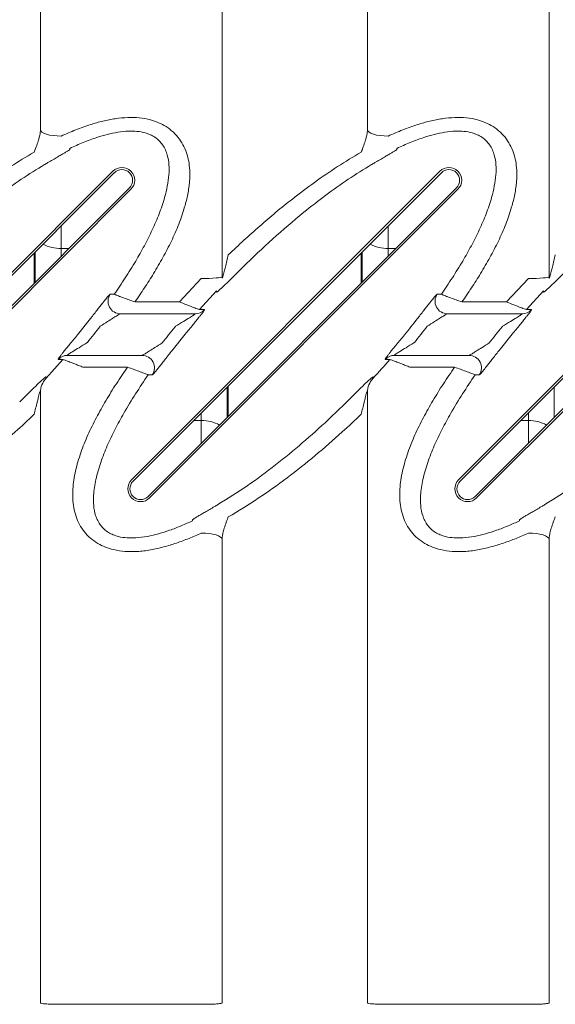
# Model space of a CAD drawing. Extents: x -27912 to 17561, y -12776 to 13802.
# Drawn here: x 2664 to 2922, y 1391 to 1865 of the extents above; entities that cross this region are included whole.
import ezdxf

# ---------------------------------------------------------------- set-up
doc = ezdxf.new("R2010")
doc.units = 0
doc.header["$LTSCALE"] = 20
doc.header["$MEASUREMENT"] = 0
doc.layers.get('0').update_dxf_attribs({"linetype": 'CONTINUOUS'})

msp = doc.modelspace()

# ---------------------------------------------------------------- linework, layer by layer
at = {"color": 7, "linetype": 'Continuous', "lineweight": 15}
for p, q in [((2831.87, 1811.27), (2831.87, 2034.58)), ((2919.37, 2034.58), (2919.37, 1740.3)), ((2761.87, 2006.91), (2761.87, 1740.3)), ((2674.37, 1811.27), (2674.37, 1919.41)), ((2688.61, 1802.23), (2688.59, 1802.63)), ((2846.11, 1802.23), (2846.09, 1802.63)), ((2560.77, 1643.16), (2709.26, 1791.65)), ((2561.48, 1642.45), (2709.97, 1790.94)), ((2718.27, 1643.16), (2866.76, 1791.65)), ((2718.98, 1642.45), (2867.47, 1790.94)), ((2875.77, 1643.16), (3024.26, 1791.65)), ((2876.48, 1642.45), (3024.97, 1790.94)), ((2717.26, 1783.65), (2568.77, 1635.16)), ((2717.97, 1782.95), (2569.47, 1634.46)), ((2874.76, 1783.65), (2726.27, 1635.16)), ((2875.47, 1782.95), (2726.97, 1634.46)), ((3032.26, 1783.65), (2883.77, 1635.16)), ((3032.97, 1782.95), (2884.47, 1634.46)), ((2671.87, 1738.26), (2671.87, 1752.84)), ((2829.37, 1738.26), (2829.37, 1752.84)), ((2751.87, 1740.03), (2741.41, 1728.74)), ((2909.37, 1740.03), (2898.91, 1728.74)), ((2751.02, 1725.09), (2759.15, 1734.09)), ((2759.15, 1734.09), (2759.16, 1733.48)), ((2908.52, 1725.09), (2916.65, 1734.09)), ((2916.65, 1734.09), (2916.66, 1733.48)), ((2741.41, 1728.74), (2719.89, 1728.74)), ((2898.91, 1728.74), (2877.39, 1728.74)), ((2698.48, 1720.74), (2692.16, 1712.87)), ((2748.86, 1723.05), (2712.93, 1723.05)), ((2906.36, 1723.05), (2870.43, 1723.05)), ((2737.76, 1705.37), (2744.08, 1713.24)), ((2895.26, 1705.37), (2901.58, 1713.24)), ((2685.22, 1701.01), (2677.09, 1692.02)), ((2687.38, 1703.05), (2723.31, 1703.05)), ((2844.88, 1703.05), (2880.81, 1703.05)), ((2694.83, 1697.36), (2716.35, 1697.36)), ((2852.33, 1697.36), (2873.85, 1697.36)), ((2677.09, 1692.02), (2677.08, 1692.63)), ((2834.59, 1692.02), (2834.58, 1692.63)), ((2764.37, 1687.84), (2764.37, 1673.26)), ((2921.87, 1687.84), (2921.87, 1673.26)), ((2674.37, 1391.52), (2674.37, 1685.8)), ((2831.87, 1391.52), (2831.87, 1685.8)), ((2747.63, 1623.87), (2747.65, 1623.47)), ((2905.13, 1623.87), (2905.15, 1623.47)), ((2761.87, 1614.83), (2761.87, 1391.52)), ((2919.37, 1614.83), (2919.37, 1391.52)), ((2684.37, 1390.78), (2751.87, 1390.78)), ((2841.87, 1390.78), (2909.37, 1390.78))]:
    msp.add_line(p, q, dxfattribs=at)
at = {"color": 8, "linetype": 'Continuous', "lineweight": 15}
for p, q in [((2684.37, 1765.34), (2684.37, 1754.45)), ((2841.87, 1765.34), (2841.87, 1754.45)), ((2684.37, 1754.45), (2688.05, 1754.45)), ((2684.37, 1754.45), (2684.37, 1750.76)), ((2841.87, 1754.45), (2845.55, 1754.45)), ((2841.87, 1754.45), (2841.87, 1750.76)), ((2671.37, 1737.76), (2671.37, 1752.34)), ((2828.87, 1737.76), (2828.87, 1752.34)), ((2764.87, 1688.34), (2764.87, 1673.76)), ((2751.87, 1671.65), (2751.87, 1675.34)), ((2909.37, 1671.65), (2909.37, 1675.34)), ((2748.18, 1671.65), (2751.87, 1671.65)), ((2751.87, 1671.65), (2751.87, 1660.76)), ((2905.68, 1671.65), (2909.37, 1671.65)), ((2909.37, 1671.65), (2909.37, 1660.76))]:
    msp.add_line(p, q, dxfattribs=at)
at = {"color": 7, "linetype": 'Continuous', "lineweight": 15, "flags": 128}
for points in [[(2684.37, 1808.56), (2682.42, 1808.62), (2680.54, 1808.8), (2678.81, 1809.08), (2677.3, 1809.47), (2676.05, 1809.95), (2675.13, 1810.49), (2674.56, 1811.07), (2674.37, 1811.68)], [(2841.87, 1808.56), (2839.92, 1808.62), (2838.04, 1808.8), (2836.31, 1809.08), (2834.8, 1809.47), (2833.55, 1809.95), (2832.63, 1810.49), (2832.06, 1811.07), (2831.87, 1811.68)], [(2761.87, 1740.91), (2761.68, 1740.74), (2761.11, 1740.58), (2760.18, 1740.42), (2758.94, 1740.29), (2757.42, 1740.18), (2755.7, 1740.1), (2753.82, 1740.05), (2751.87, 1740.03)], [(2919.37, 1740.91), (2919.18, 1740.74), (2918.61, 1740.58), (2917.68, 1740.42), (2916.44, 1740.29), (2914.92, 1740.18), (2913.2, 1740.1), (2911.32, 1740.05), (2909.37, 1740.03)], [(2751.87, 1617.55), (2753.82, 1617.49), (2755.7, 1617.31), (2757.42, 1617.02), (2758.94, 1616.63), (2760.18, 1616.16), (2761.11, 1615.62), (2761.68, 1615.03), (2761.87, 1614.42)], [(2909.37, 1617.55), (2911.32, 1617.49), (2913.2, 1617.31), (2914.92, 1617.02), (2916.44, 1616.63), (2917.68, 1616.16), (2918.61, 1615.62), (2919.18, 1615.03), (2919.37, 1614.42)]]:
    msp.add_lwpolyline(points, dxfattribs=at)
at = {"color": 7, "linetype": 'Continuous', "lineweight": 15}
for centre, radius, start, end in [((2713.62, 1787.3), 6.15, 315, 135), ((2713.62, 1787.3), 5.15, 315, 135), ((2871.12, 1787.3), 6.15, 315, 135), ((2871.12, 1787.3), 5.15, 315, 135), ((2712.94, 1729.05), 6, 144.9141, 269.8964), ((2870.44, 1729.05), 6, 144.9141, 269.8964), ((2748.86, 1729.03), 5.97, 270.0179, 318.4636), ((2906.36, 1729.03), 5.97, 270.0185, 318.4636), ((2687.38, 1697.08), 5.97, 90.0185, 138.4636), ((2723.29, 1697.05), 6, 324.9213, 89.8892), ((2844.88, 1697.08), 5.97, 90.0189, 138.4626), ((2880.79, 1697.05), 6, 324.9211, 89.8894), ((2684.31, 1685.19), 9.94, 136.5933, 179.983), ((2841.81, 1685.19), 9.94, 136.5934, 179.9838), ((2722.62, 1638.81), 6.15, 135, 315), ((2722.62, 1638.81), 5.15, 135, 315), ((2880.12, 1638.81), 6.15, 135, 315), ((2880.12, 1638.81), 5.15, 135, 315)]:
    msp.add_arc(centre, radius, start, end, dxfattribs=at)
at = {"color": 8, "linetype": 'Continuous', "lineweight": 15}
for centre, start, end in [((2683.95, 1771.51), 240.8509, 271.4223), ((2841.45, 1771.51), 240.8509, 271.4225), ((2752.29, 1654.6), 60.8509, 91.4225), ((2909.79, 1654.6), 60.8508, 91.4224)]:
    msp.add_arc(centre, 17.06, start, end, dxfattribs=at)
at = {"color": 7, "linetype": 'Continuous', "lineweight": 15}
for points, knots in [([(2719.89, 1728.74), (2721.44, 1730.99), (2724.54, 1735.48), (2729.04, 1742.61), (2733.42, 1750.09), (2737.53, 1757.99), (2741.09, 1766.09), (2743.72, 1773.66), (2745.46, 1780.62), (2746.25, 1786.23), (2746.39, 1791.17), (2746.04, 1795.4), (2745.14, 1799.55), (2743.6, 1803.53), (2741.4, 1807.24), (2738.49, 1810.51), (2735.08, 1813.15), (2731.34, 1815.1), (2727.02, 1816.59), (2722.02, 1817.45), (2716.3, 1817.59), (2710.4, 1817.02), (2704.41, 1815.83), (2698.04, 1814.02), (2691.33, 1811.64), (2686.69, 1809.59), (2684.37, 1808.56)], [0, 0, 0, 0, 0.054947, 0.10989, 0.16984, 0.22993, 0.2899, 0.349687, 0.393339, 0.436952, 0.466345, 0.495806, 0.525124, 0.55484, 0.584531, 0.614722, 0.64491, 0.672555, 0.700219, 0.737126, 0.774097, 0.815001, 0.856058, 0.89707, 0.948526, 1, 1, 1, 1]), ([(2877.39, 1728.74), (2878.94, 1730.99), (2882.04, 1735.48), (2886.54, 1742.61), (2890.92, 1750.09), (2895.03, 1757.99), (2898.59, 1766.09), (2901.22, 1773.66), (2902.96, 1780.62), (2903.75, 1786.23), (2903.89, 1791.17), (2903.54, 1795.4), (2902.64, 1799.55), (2901.1, 1803.53), (2898.9, 1807.24), (2895.99, 1810.51), (2892.58, 1813.15), (2888.84, 1815.1), (2884.52, 1816.59), (2879.52, 1817.45), (2873.8, 1817.59), (2867.9, 1817.02), (2861.91, 1815.83), (2855.54, 1814.02), (2848.83, 1811.64), (2844.19, 1809.59), (2841.87, 1808.56)], [0, 0, 0, 0, 0.054947, 0.10989, 0.169841, 0.22993, 0.2899, 0.349687, 0.393339, 0.436952, 0.466345, 0.495806, 0.525124, 0.55484, 0.584531, 0.614722, 0.64491, 0.672555, 0.700219, 0.737126, 0.774098, 0.815001, 0.856058, 0.89707, 0.948527, 1, 1, 1, 1]), ([(2674.37, 1811.27), (2674.33, 1810.72), (2674.23, 1809.55), (2673.68, 1807.37), (2672.87, 1804.77), (2672.04, 1802.51), (2671.5, 1801.15), (2671.37, 1800.82)], [0, 0, 0, 0, 0.183588, 0.392721, 0.641113, 0.912794, 1, 1, 1, 1]), ([(2688.59, 1802.63), (2690.72, 1803.61), (2694.97, 1805.56), (2700.99, 1807.77), (2706.56, 1809.42), (2711.65, 1810.5), (2716.45, 1811), (2720.87, 1810.91), (2724.4, 1810.3), (2727.29, 1809.27), (2729.6, 1808.02), (2731.62, 1806.37), (2733.32, 1804.35), (2734.62, 1802.02), (2735.76, 1798.85), (2736.4, 1794.79), (2736.33, 1789.74), (2735.58, 1784.47), (2734.04, 1778.19), (2731.65, 1771.12), (2728.32, 1763.37), (2724.49, 1755.8), (2720.13, 1748.12), (2715.33, 1740.31), (2711.76, 1735.08), (2709.97, 1732.46)], [0, 0, 0, 0, 0.054735, 0.10945, 0.149703, 0.189994, 0.230105, 0.261216, 0.29223, 0.312696, 0.333139, 0.354804, 0.376491, 0.399493, 0.422521, 0.461874, 0.501337, 0.545461, 0.589632, 0.655339, 0.721256, 0.787317, 0.853222, 0.926608, 1, 1, 1, 1]), ([(2831.87, 1811.27), (2831.83, 1810.72), (2831.73, 1809.55), (2831.18, 1807.37), (2830.37, 1804.77), (2829.54, 1802.51), (2829, 1801.15), (2828.87, 1800.82)], [0, 0, 0, 0, 0.183588, 0.392722, 0.641113, 0.912794, 1, 1, 1, 1]), ([(2846.09, 1802.63), (2848.22, 1803.61), (2852.47, 1805.56), (2858.49, 1807.77), (2864.06, 1809.42), (2869.15, 1810.5), (2873.95, 1811), (2878.37, 1810.91), (2881.9, 1810.3), (2884.79, 1809.27), (2887.1, 1808.02), (2889.12, 1806.37), (2890.82, 1804.35), (2892.12, 1802.02), (2893.26, 1798.85), (2893.9, 1794.79), (2893.83, 1789.74), (2893.08, 1784.47), (2891.54, 1778.19), (2889.15, 1771.12), (2885.82, 1763.37), (2881.99, 1755.8), (2877.63, 1748.12), (2872.83, 1740.31), (2869.26, 1735.08), (2867.47, 1732.46)], [0, 0, 0, 0, 0.054735, 0.10945, 0.149703, 0.189994, 0.230105, 0.261216, 0.29223, 0.312696, 0.333139, 0.354804, 0.376492, 0.399493, 0.422521, 0.461874, 0.501337, 0.545461, 0.589632, 0.65534, 0.721256, 0.787317, 0.853222, 0.926608, 1, 1, 1, 1]), ([(2671.37, 1800.82), (2667.54, 1798.54), (2659.89, 1793.98), (2648.88, 1786.37), (2636.32, 1776.92), (2622.34, 1765.42), (2612.36, 1756.09), (2607.37, 1751.42)], [0, 0, 0, 0, 0.165246, 0.330625, 0.495942, 0.747966, 1, 1, 1, 1]), ([(2676.38, 1794.87), (2676.92, 1795.19), (2678.29, 1796), (2680.38, 1797.22), (2682.52, 1798.45), (2684.37, 1799.52), (2685.88, 1800.39), (2687.07, 1801.1), (2687.93, 1801.64), (2688.5, 1802.04), (2688.58, 1802.17), (2688.61, 1802.23)], [0, 0, 0, 0, 0.083115, 0.209004, 0.334925, 0.452136, 0.569346, 0.67604, 0.782717, 0.891388, 1, 1, 1, 1]), ([(2828.87, 1800.82), (2825.04, 1798.54), (2817.39, 1793.98), (2806.38, 1786.37), (2793.82, 1776.92), (2779.84, 1765.42), (2769.86, 1756.09), (2764.87, 1751.42)], [0, 0, 0, 0, 0.1652461, 0.3306253, 0.4959422, 0.7479663, 1, 1, 1, 1]), ([(2833.88, 1794.87), (2834.42, 1795.19), (2835.79, 1796), (2837.88, 1797.22), (2840.02, 1798.45), (2841.87, 1799.52), (2843.38, 1800.39), (2844.57, 1801.1), (2845.43, 1801.64), (2846, 1802.04), (2846.08, 1802.17), (2846.11, 1802.23)], [0, 0, 0, 0, 0.083117, 0.209004, 0.334925, 0.452136, 0.569346, 0.67604, 0.782717, 0.891388, 1, 1, 1, 1]), ([(2614.36, 1745.47), (2619.11, 1750.05), (2628.61, 1759.22), (2642.03, 1770.64), (2654.22, 1780.14), (2665.04, 1787.9), (2672.6, 1792.55), (2676.38, 1794.87)], [0, 0, 0, 0, 0.248208, 0.496406, 0.664276, 0.832211, 1, 1, 1, 1]), ([(2771.86, 1745.47), (2776.61, 1750.05), (2786.11, 1759.22), (2799.53, 1770.64), (2811.72, 1780.14), (2822.54, 1787.9), (2830.1, 1792.55), (2833.88, 1794.87)], [0, 0, 0, 0, 0.248208, 0.496406, 0.664277, 0.832211, 1, 1, 1, 1]), ([(2764.87, 1751.42), (2764.4, 1749.47), (2763.75, 1746.81), (2762.97, 1743.73), (2762.57, 1742.22), (2762.31, 1741.29), (2762.12, 1740.66), (2762.01, 1740.34), (2761.93, 1740.18), (2761.89, 1740.15), (2761.87, 1740.2), (2761.87, 1740.27), (2761.87, 1740.3)], [0, 0, 0, 0, 0.475194, 0.649644, 0.755081, 0.850245, 0.885549, 0.929583, 0.948137, 0.966827, 0.983668, 1, 1, 1, 1]), ([(2922.37, 1751.42), (2921.9, 1749.47), (2921.25, 1746.81), (2920.47, 1743.73), (2920.07, 1742.22), (2919.81, 1741.29), (2919.62, 1740.66), (2919.51, 1740.34), (2919.43, 1740.18), (2919.39, 1740.15), (2919.37, 1740.2), (2919.37, 1740.27), (2919.37, 1740.3)], [0, 0, 0, 0, 0.475194, 0.649645, 0.755081, 0.850246, 0.885548, 0.929584, 0.948137, 0.966827, 0.983668, 1, 1, 1, 1]), ([(2759.16, 1733.48), (2759.16, 1733.46), (2759.19, 1733.37), (2759.7, 1733.69), (2760.92, 1734.78), (2762.26, 1736.04), (2763.66, 1737.38), (2765.35, 1739.04), (2767.39, 1741.05), (2769.57, 1743.21), (2771.1, 1744.72), (2771.86, 1745.47)], [0, 0, 0, 0, 0.036846, 0.1775455, 0.3166446, 0.4040021, 0.4914678, 0.6106518, 0.7299838, 0.8649574, 1, 1, 1, 1]), ([(2916.66, 1733.48), (2916.66, 1733.46), (2916.69, 1733.37), (2917.2, 1733.69), (2918.42, 1734.78), (2919.76, 1736.04), (2921.16, 1737.38), (2922.85, 1739.04), (2924.89, 1741.05), (2927.07, 1743.21), (2928.6, 1744.72), (2929.36, 1745.47)], [0, 0, 0, 0, 0.036846, 0.177545, 0.316644, 0.404003, 0.491467, 0.610652, 0.729985, 0.864957, 1, 1, 1, 1]), ([(2698.48, 1720.74), (2698.52, 1720.79), (2699.12, 1721.55), (2700.27, 1723.04), (2701.83, 1725.03), (2703.23, 1726.81), (2704.75, 1728.74), (2706.27, 1730.65), (2707.58, 1732.19), (2707.88, 1732.4), (2708.03, 1732.5)], [0, 0, 0, 0, 0.0087259, 0.1371551, 0.2655452, 0.3733818, 0.4811614, 0.6628159, 0.8306924, 1, 1, 1, 1]), ([(2709.97, 1732.46), (2709.71, 1732.47), (2709.06, 1732.48), (2708.42, 1732.49), (2708.03, 1732.5)], [0, 0, 0, 0, 0.405548, 1, 1, 1, 1]), ([(2719.89, 1728.74), (2718.93, 1729.08), (2717.55, 1729.56), (2715.24, 1730.4), (2713.69, 1730.97), (2711.99, 1731.62), (2710.73, 1732.11), (2710.08, 1732.39), (2709.99, 1732.45), (2709.97, 1732.46)], [0, 0, 0, 0, 0.192893, 0.277847, 0.494702, 0.555013, 0.759157, 0.942672, 1, 1, 1, 1]), ([(2855.98, 1720.74), (2856.02, 1720.79), (2856.62, 1721.55), (2857.77, 1723.04), (2859.33, 1725.03), (2860.73, 1726.81), (2862.25, 1728.74), (2863.77, 1730.65), (2865.08, 1732.19), (2865.38, 1732.4), (2865.53, 1732.5)], [0, 0, 0, 0, 0.008728, 0.137155, 0.265547, 0.373381, 0.481162, 0.662817, 0.830693, 1, 1, 1, 1]), ([(2867.47, 1732.46), (2867.21, 1732.47), (2866.56, 1732.48), (2865.92, 1732.49), (2865.53, 1732.5)], [0, 0, 0, 0, 0.4055477, 1, 1, 1, 1]), ([(2877.39, 1728.74), (2876.43, 1729.08), (2875.05, 1729.56), (2872.74, 1730.4), (2871.19, 1730.97), (2869.49, 1731.62), (2868.23, 1732.11), (2867.58, 1732.39), (2867.49, 1732.45), (2867.47, 1732.46)], [0, 0, 0, 0, 0.192889, 0.277847, 0.4947, 0.55501, 0.759157, 0.942672, 1, 1, 1, 1]), ([(2751.02, 1725.09), (2750.88, 1725.12), (2750.6, 1725.19), (2749.23, 1725.68), (2747.4, 1726.37), (2745.37, 1727.17), (2743.47, 1727.92), (2742.12, 1728.46), (2741.41, 1728.74)], [0, 0, 0, 0, 0.181966, 0.35562, 0.576805, 0.71253, 0.848298, 1, 1, 1, 1]), ([(2753.33, 1725.06), (2753.34, 1724.99), (2753.37, 1724.84), (2752.63, 1723.79), (2751.69, 1722.56), (2750.66, 1721.26), (2749.37, 1719.67), (2747.77, 1717.71), (2745.99, 1715.55), (2744.72, 1714.01), (2744.08, 1713.24)], [0, 0, 0, 0, 0.138396, 0.291558, 0.384263, 0.477065, 0.598185, 0.719434, 0.859688, 1, 1, 1, 1]), ([(2753.33, 1725.06), (2753.02, 1725.07), (2752.25, 1725.08), (2751.48, 1725.08), (2751.02, 1725.09)], [0, 0, 0, 0, 0.401615, 1, 1, 1, 1]), ([(2908.52, 1725.09), (2908.38, 1725.12), (2908.1, 1725.19), (2906.73, 1725.68), (2904.9, 1726.37), (2902.87, 1727.17), (2900.97, 1727.92), (2899.62, 1728.46), (2898.91, 1728.74)], [0, 0, 0, 0, 0.1819664, 0.3556204, 0.5768053, 0.7125297, 0.8482946, 1, 1, 1, 1]), ([(2910.83, 1725.06), (2910.84, 1724.99), (2910.87, 1724.84), (2910.13, 1723.79), (2909.19, 1722.56), (2908.16, 1721.26), (2906.87, 1719.67), (2905.27, 1717.71), (2903.49, 1715.55), (2902.22, 1714.01), (2901.58, 1713.24)], [0, 0, 0, 0, 0.138396, 0.291559, 0.384263, 0.477064, 0.598185, 0.719436, 0.85969, 1, 1, 1, 1]), ([(2910.83, 1725.06), (2910.52, 1725.07), (2909.75, 1725.08), (2908.98, 1725.08), (2908.52, 1725.09)], [0, 0, 0, 0, 0.4016148, 1, 1, 1, 1]), ([(2712.93, 1723.05), (2712.81, 1723.01), (2712.67, 1722.97), (2712.06, 1722.65), (2711.06, 1722.06), (2709.12, 1720.84), (2706.45, 1719.13), (2704.37, 1717.8), (2703.2, 1717.05)], [0, 0, 0, 0, 0.113679, 0.135675, 0.285975, 0.467351, 0.700143, 1, 1, 1, 1]), ([(2739.46, 1717.05), (2740.74, 1717.83), (2743.07, 1719.24), (2745.98, 1721.01), (2747.75, 1722.14), (2748.5, 1722.66), (2748.83, 1722.92), (2748.93, 1723.04), (2748.88, 1723.05), (2748.86, 1723.05)], [0, 0, 0, 0, 0.322532, 0.584864, 0.763638, 0.851192, 0.892769, 0.965506, 1, 1, 1, 1]), ([(2870.43, 1723.05), (2870.31, 1723.01), (2870.17, 1722.97), (2869.56, 1722.65), (2868.56, 1722.06), (2866.62, 1720.84), (2863.95, 1719.13), (2861.87, 1717.8), (2860.7, 1717.05)], [0, 0, 0, 0, 0.113677, 0.135675, 0.285976, 0.467351, 0.70014, 1, 1, 1, 1]), ([(2896.96, 1717.05), (2898.24, 1717.83), (2900.57, 1719.24), (2903.48, 1721.01), (2905.25, 1722.14), (2906, 1722.66), (2906.33, 1722.92), (2906.43, 1723.04), (2906.38, 1723.05), (2906.36, 1723.05)], [0, 0, 0, 0, 0.322532, 0.584866, 0.763636, 0.851192, 0.892769, 0.965506, 1, 1, 1, 1]), ([(2696.78, 1709.05), (2696.84, 1709.14), (2699.02, 1711.77), (2701.15, 1714.45), (2703.2, 1717.05)], [0, 0, 0, 0, 0.031628, 1, 1, 1, 1]), ([(2739.46, 1717.05), (2739.39, 1716.97), (2737.21, 1714.33), (2735.09, 1711.65), (2733.04, 1709.05)], [0, 0, 0, 0, 0.031628, 1, 1, 1, 1]), ([(2854.28, 1709.05), (2854.34, 1709.14), (2856.52, 1711.77), (2858.65, 1714.45), (2860.7, 1717.05)], [0, 0, 0, 0, 0.031628, 1, 1, 1, 1]), ([(2896.96, 1717.05), (2896.89, 1716.97), (2894.71, 1714.33), (2892.59, 1711.65), (2890.54, 1709.05)], [0, 0, 0, 0, 0.031628, 1, 1, 1, 1]), ([(2682.91, 1701.04), (2682.89, 1701.11), (2682.87, 1701.26), (2683.61, 1702.31), (2684.55, 1703.54), (2685.58, 1704.84), (2686.86, 1706.43), (2688.47, 1708.39), (2690.25, 1710.55), (2691.52, 1712.1), (2692.16, 1712.87)], [0, 0, 0, 0, 0.138396, 0.291559, 0.384263, 0.477066, 0.598185, 0.719435, 0.85969, 1, 1, 1, 1]), ([(2840.41, 1701.04), (2840.39, 1701.11), (2840.37, 1701.26), (2841.11, 1702.31), (2842.05, 1703.54), (2843.08, 1704.84), (2844.36, 1706.43), (2845.97, 1708.39), (2847.75, 1710.55), (2849.02, 1712.1), (2849.66, 1712.87)], [0, 0, 0, 0, 0.1383965, 0.2915588, 0.3842629, 0.4770643, 0.5981846, 0.7194339, 0.8596897, 1, 1, 1, 1]), ([(2696.78, 1709.05), (2695.49, 1708.28), (2693.17, 1706.87), (2690.26, 1705.09), (2688.49, 1703.97), (2687.73, 1703.44), (2687.41, 1703.19), (2687.3, 1703.07), (2687.36, 1703.06), (2687.38, 1703.05)], [0, 0, 0, 0, 0.322532, 0.584866, 0.763636, 0.851192, 0.892769, 0.965506, 1, 1, 1, 1]), ([(2723.31, 1703.05), (2723.43, 1703.09), (2723.57, 1703.13), (2724.18, 1703.46), (2725.18, 1704.05), (2727.11, 1705.26), (2729.79, 1706.97), (2731.87, 1708.3), (2733.04, 1709.05)], [0, 0, 0, 0, 0.113677, 0.135675, 0.285976, 0.467351, 0.70014, 1, 1, 1, 1]), ([(2854.28, 1709.05), (2852.99, 1708.28), (2850.67, 1706.87), (2847.76, 1705.09), (2845.99, 1703.97), (2845.23, 1703.44), (2844.91, 1703.19), (2844.8, 1703.07), (2844.86, 1703.06), (2844.88, 1703.05)], [0, 0, 0, 0, 0.322529, 0.584864, 0.763638, 0.851192, 0.892769, 0.965506, 1, 1, 1, 1]), ([(2880.81, 1703.05), (2880.93, 1703.09), (2881.07, 1703.13), (2881.68, 1703.46), (2882.68, 1704.05), (2884.61, 1705.26), (2887.29, 1706.97), (2889.37, 1708.3), (2890.54, 1709.05)], [0, 0, 0, 0, 0.113679, 0.135675, 0.285978, 0.467354, 0.700143, 1, 1, 1, 1]), ([(2682.91, 1701.04), (2683.22, 1701.04), (2683.98, 1701.03), (2684.76, 1701.02), (2685.22, 1701.01)], [0, 0, 0, 0, 0.4016148, 1, 1, 1, 1]), ([(2685.22, 1701.01), (2685.36, 1700.98), (2685.64, 1700.92), (2687.01, 1700.43), (2688.83, 1699.73), (2690.87, 1698.94), (2692.77, 1698.19), (2694.11, 1697.65), (2694.83, 1697.36)], [0, 0, 0, 0, 0.1819664, 0.3556204, 0.5768053, 0.7125297, 0.8482946, 1, 1, 1, 1]), ([(2737.76, 1705.37), (2737.21, 1704.66), (2736.66, 1703.97), (2735.59, 1702.59), (2735.06, 1701.91), (2734.27, 1700.9), (2734.01, 1700.56), (2733.5, 1699.91), (2733.25, 1699.59), (2732.76, 1698.97), (2732.52, 1698.66), (2732.04, 1698.06), (2731.81, 1697.77), (2731.13, 1696.92), (2730.72, 1696.39), (2730.14, 1695.69), (2729.96, 1695.46), (2729.61, 1695.05), (2729.45, 1694.86), (2729.16, 1694.51), (2729.02, 1694.36), (2728.78, 1694.09), (2728.67, 1693.97), (2728.39, 1693.7), (2728.26, 1693.6), (2728.2, 1693.6)], [0, 0, 0, 0, 0.125, 0.125, 0.25, 0.25, 0.3125, 0.3125, 0.375, 0.375, 0.4375, 0.4375, 0.5, 0.5, 0.625, 0.625, 0.6875, 0.6875, 0.75, 0.75, 0.8125, 0.8125, 0.875, 0.875, 1, 1, 1, 1]), ([(2840.41, 1701.04), (2840.72, 1701.04), (2841.48, 1701.03), (2842.26, 1701.02), (2842.72, 1701.01)], [0, 0, 0, 0, 0.401615, 1, 1, 1, 1]), ([(2842.72, 1701.01), (2842.86, 1700.98), (2843.14, 1700.92), (2844.51, 1700.43), (2846.33, 1699.73), (2848.37, 1698.94), (2850.27, 1698.19), (2851.61, 1697.65), (2852.33, 1697.36)], [0, 0, 0, 0, 0.181967, 0.355619, 0.576808, 0.712529, 0.848298, 1, 1, 1, 1]), ([(2895.26, 1705.37), (2895.22, 1705.32), (2894.62, 1704.55), (2893.47, 1703.07), (2891.91, 1701.08), (2890.51, 1699.29), (2888.99, 1697.36), (2887.47, 1695.46), (2886.16, 1693.91), (2885.86, 1693.71), (2885.7, 1693.6)], [0, 0, 0, 0, 0.008728, 0.137157, 0.265546, 0.373383, 0.481162, 0.662816, 0.830693, 1, 1, 1, 1]), ([(2716.35, 1697.36), (2714.53, 1694.71), (2710.88, 1689.41), (2705.87, 1681.31), (2701.25, 1673.13), (2697.15, 1664.82), (2693.71, 1656.27), (2691.56, 1648.97), (2690.41, 1643.07), (2689.92, 1638.62), (2689.87, 1634.18), (2690.35, 1629.77), (2691.41, 1625.55), (2693.12, 1621.63), (2695.45, 1618.07), (2698.44, 1614.98), (2701.9, 1612.5), (2705.67, 1610.68), (2710.09, 1609.31), (2715.23, 1608.56), (2721.2, 1608.57), (2727.39, 1609.33), (2733.72, 1610.75), (2739.9, 1612.66), (2745.97, 1614.92), (2749.9, 1616.67), (2751.87, 1617.55)], [0, 0, 0, 0, 0.064728, 0.12945, 0.191933, 0.25461, 0.3171, 0.379327, 0.410135, 0.44093, 0.471614, 0.502378, 0.532969, 0.562177, 0.591364, 0.621021, 0.650679, 0.67821, 0.705761, 0.743909, 0.782126, 0.825531, 0.8691, 0.912623, 0.956308, 1, 1, 1, 1]), ([(2716.35, 1697.36), (2717.31, 1697.02), (2718.69, 1696.54), (2721, 1695.71), (2722.55, 1695.13), (2724.25, 1694.49), (2725.51, 1694), (2726.16, 1693.72), (2726.24, 1693.66), (2726.27, 1693.64)], [0, 0, 0, 0, 0.192889, 0.277847, 0.494703, 0.555011, 0.759157, 0.942672, 1, 1, 1, 1]), ([(2873.85, 1697.36), (2872.03, 1694.71), (2868.38, 1689.41), (2863.37, 1681.31), (2858.75, 1673.13), (2854.65, 1664.82), (2851.21, 1656.27), (2849.06, 1648.97), (2847.91, 1643.07), (2847.42, 1638.62), (2847.37, 1634.18), (2847.85, 1629.77), (2848.91, 1625.55), (2850.62, 1621.63), (2852.95, 1618.07), (2855.94, 1614.98), (2859.4, 1612.5), (2863.17, 1610.68), (2867.59, 1609.31), (2872.73, 1608.56), (2878.7, 1608.57), (2884.89, 1609.33), (2891.22, 1610.75), (2897.4, 1612.66), (2903.47, 1614.92), (2907.4, 1616.67), (2909.37, 1617.55)], [0, 0, 0, 0, 0.064728, 0.12945, 0.191933, 0.25461, 0.3171, 0.379328, 0.410135, 0.44093, 0.471614, 0.502378, 0.532969, 0.562178, 0.591364, 0.621021, 0.650679, 0.67821, 0.705761, 0.743909, 0.782126, 0.825531, 0.8691, 0.912623, 0.956307, 1, 1, 1, 1]), ([(2873.85, 1697.36), (2874.81, 1697.02), (2876.19, 1696.54), (2878.5, 1695.71), (2880.05, 1695.13), (2881.75, 1694.49), (2883.01, 1694), (2883.66, 1693.72), (2883.74, 1693.66), (2883.77, 1693.64)], [0, 0, 0, 0, 0.19289, 0.277844, 0.4947, 0.555011, 0.759158, 0.942672, 1, 1, 1, 1]), ([(2677.08, 1692.63), (2677.08, 1692.65), (2677.05, 1692.74), (2676.54, 1692.41), (2675.32, 1691.33), (2673.98, 1690.07), (2672.58, 1688.72), (2670.89, 1687.07), (2668.85, 1685.06), (2666.66, 1682.9), (2665.14, 1681.39), (2664.38, 1680.63)], [0, 0, 0, 0, 0.0368461, 0.1775452, 0.3166444, 0.4040033, 0.4914675, 0.6106517, 0.7299854, 0.8649574, 1, 1, 1, 1]), ([(2747.65, 1623.47), (2745.84, 1622.64), (2742.22, 1620.97), (2736.77, 1618.87), (2731.33, 1617.12), (2725.91, 1615.82), (2720.8, 1615.16), (2716.12, 1615.13), (2712.44, 1615.66), (2709.44, 1616.62), (2707.09, 1617.79), (2705.02, 1619.35), (2703.27, 1621.26), (2701.91, 1623.48), (2700.65, 1626.59), (2699.88, 1630.7), (2699.87, 1635.29), (2700.33, 1639.49), (2701.35, 1644.79), (2703.29, 1651.56), (2706.49, 1659.65), (2710.29, 1667.55), (2714.85, 1675.87), (2720.12, 1684.61), (2724.22, 1690.63), (2726.27, 1693.64)], [0, 0, 0, 0, 0.046627, 0.093244, 0.136464, 0.179722, 0.22279, 0.2554, 0.287907, 0.30847, 0.329009, 0.350239, 0.371487, 0.3938, 0.416137, 0.456756, 0.497509, 0.528154, 0.558814, 0.626631, 0.694748, 0.763091, 0.831218, 0.915603, 1, 1, 1, 1]), ([(2726.27, 1693.64), (2726.53, 1693.64), (2727.18, 1693.62), (2727.82, 1693.61), (2728.2, 1693.6)], [0, 0, 0, 0, 0.4055477, 1, 1, 1, 1]), ([(2834.58, 1692.63), (2834.58, 1692.65), (2834.55, 1692.74), (2834.04, 1692.41), (2832.82, 1691.33), (2831.48, 1690.07), (2830.08, 1688.72), (2828.39, 1687.07), (2826.35, 1685.06), (2824.16, 1682.9), (2822.64, 1681.39), (2821.88, 1680.63)], [0, 0, 0, 0, 0.036846, 0.177546, 0.316645, 0.404002, 0.491468, 0.61065, 0.729984, 0.864957, 1, 1, 1, 1]), ([(2905.15, 1623.47), (2903.34, 1622.64), (2899.72, 1620.97), (2894.27, 1618.87), (2888.83, 1617.12), (2883.41, 1615.82), (2878.3, 1615.16), (2873.62, 1615.13), (2869.94, 1615.66), (2866.94, 1616.62), (2864.59, 1617.79), (2862.52, 1619.35), (2860.77, 1621.26), (2859.41, 1623.48), (2858.15, 1626.59), (2857.38, 1630.7), (2857.37, 1635.29), (2857.83, 1639.49), (2858.85, 1644.79), (2860.79, 1651.56), (2863.99, 1659.65), (2867.79, 1667.55), (2872.35, 1675.87), (2877.62, 1684.61), (2881.72, 1690.63), (2883.77, 1693.64)], [0, 0, 0, 0, 0.046627, 0.093244, 0.136464, 0.179722, 0.222789, 0.2554, 0.287906, 0.30847, 0.329009, 0.350239, 0.371487, 0.3938, 0.416137, 0.456756, 0.497508, 0.528154, 0.558814, 0.626631, 0.694748, 0.763091, 0.831218, 0.915603, 1, 1, 1, 1]), ([(2883.77, 1693.64), (2884.03, 1693.64), (2884.68, 1693.62), (2885.32, 1693.61), (2885.7, 1693.6)], [0, 0, 0, 0, 0.405548, 1, 1, 1, 1]), ([(2671.37, 1674.68), (2671.84, 1676.63), (2672.49, 1679.29), (2673.27, 1682.38), (2673.67, 1683.89), (2673.93, 1684.82), (2674.12, 1685.45), (2674.23, 1685.77), (2674.31, 1685.93), (2674.35, 1685.95), (2674.37, 1685.91), (2674.37, 1685.84), (2674.37, 1685.8)], [0, 0, 0, 0, 0.475194, 0.649645, 0.755081, 0.850246, 0.885548, 0.929584, 0.948137, 0.966827, 0.983668, 1, 1, 1, 1]), ([(2828.87, 1674.68), (2829.34, 1676.63), (2829.99, 1679.29), (2830.77, 1682.38), (2831.17, 1683.89), (2831.43, 1684.82), (2831.62, 1685.45), (2831.73, 1685.77), (2831.81, 1685.93), (2831.85, 1685.95), (2831.87, 1685.91), (2831.87, 1685.84), (2831.87, 1685.8)], [0, 0, 0, 0, 0.475194, 0.649644, 0.755081, 0.850245, 0.885548, 0.929584, 0.948137, 0.966827, 0.983667, 1, 1, 1, 1]), ([(2821.88, 1680.63), (2818.93, 1677.76), (2811.97, 1670.99), (2800.59, 1660.81), (2787.62, 1650.19), (2774.16, 1640.13), (2764.63, 1634.2), (2759.86, 1631.23)], [0, 0, 0, 0, 0.154777, 0.364936, 0.575086, 0.787577, 1, 1, 1, 1]), ([(2979.38, 1680.63), (2976.43, 1677.76), (2969.47, 1670.99), (2958.09, 1660.81), (2945.12, 1650.19), (2931.66, 1640.13), (2922.13, 1634.2), (2917.36, 1631.23)], [0, 0, 0, 0, 0.154777, 0.364937, 0.575086, 0.787577, 1, 1, 1, 1]), ([(2607.37, 1625.29), (2612.22, 1628.21), (2621.94, 1634.07), (2635.8, 1644.08), (2649.27, 1654.74), (2661.12, 1665.01), (2668.35, 1671.83), (2671.37, 1674.68)], [0, 0, 0, 0, 0.2103002, 0.4206612, 0.6336408, 0.8466303, 1, 1, 1, 1]), ([(2764.87, 1625.29), (2769.72, 1628.21), (2779.44, 1634.07), (2793.3, 1644.08), (2806.77, 1654.74), (2818.62, 1665.01), (2825.85, 1671.83), (2828.87, 1674.68)], [0, 0, 0, 0, 0.2103, 0.420661, 0.633641, 0.84663, 1, 1, 1, 1]), ([(2759.86, 1631.23), (2759.32, 1630.91), (2757.95, 1630.11), (2755.86, 1628.89), (2753.72, 1627.65), (2751.86, 1626.59), (2750.36, 1625.71), (2749.17, 1625.01), (2748.31, 1624.47), (2747.74, 1624.06), (2747.66, 1623.94), (2747.63, 1623.87)], [0, 0, 0, 0, 0.083117, 0.209004, 0.334925, 0.452136, 0.569346, 0.67604, 0.782717, 0.891388, 1, 1, 1, 1]), ([(2917.36, 1631.23), (2916.82, 1630.91), (2915.45, 1630.11), (2913.36, 1628.89), (2911.22, 1627.65), (2909.36, 1626.59), (2907.86, 1625.71), (2906.67, 1625.01), (2905.81, 1624.47), (2905.23, 1624.06), (2905.16, 1623.94), (2905.13, 1623.87)], [0, 0, 0, 0, 0.083115, 0.209002, 0.334925, 0.452135, 0.569346, 0.67604, 0.782717, 0.891388, 1, 1, 1, 1]), ([(2761.87, 1614.83), (2761.91, 1615.38), (2762.01, 1616.55), (2762.56, 1618.74), (2763.37, 1621.33), (2764.19, 1623.59), (2764.74, 1624.96), (2764.87, 1625.29)], [0, 0, 0, 0, 0.183588, 0.392722, 0.641113, 0.912793, 1, 1, 1, 1]), ([(2919.37, 1614.83), (2919.41, 1615.38), (2919.51, 1616.55), (2920.06, 1618.74), (2920.87, 1621.33), (2921.69, 1623.59), (2922.24, 1624.96), (2922.37, 1625.29)], [0, 0, 0, 0, 0.183588, 0.392721, 0.641113, 0.912794, 1, 1, 1, 1]), ([(2674.37, 1391.52), (2674.42, 1391.45), (2674.54, 1391.27), (2675.74, 1391.05), (2678, 1390.88), (2681, 1390.79), (2683.25, 1390.78), (2684.37, 1390.78)], [0, 0, 0, 0, 0.142665, 0.357235, 0.571557, 0.785794, 1, 1, 1, 1]), ([(2751.87, 1390.78), (2752.6, 1390.78), (2754.46, 1390.78), (2757.27, 1390.84), (2759.81, 1390.98), (2761.54, 1391.2), (2761.76, 1391.42), (2761.87, 1391.52)], [0, 0, 0, 0, 0.140584, 0.354879, 0.569511, 0.78468, 1, 1, 1, 1]), ([(2831.87, 1391.52), (2831.92, 1391.45), (2832.04, 1391.27), (2833.24, 1391.05), (2835.5, 1390.88), (2838.5, 1390.79), (2840.75, 1390.78), (2841.87, 1390.78)], [0, 0, 0, 0, 0.142664, 0.357235, 0.571554, 0.78579, 1, 1, 1, 1]), ([(2909.37, 1390.78), (2910.1, 1390.78), (2911.96, 1390.78), (2914.77, 1390.84), (2917.31, 1390.98), (2919.04, 1391.2), (2919.26, 1391.42), (2919.37, 1391.52)], [0, 0, 0, 0, 0.140584, 0.354876, 0.569511, 0.784681, 1, 1, 1, 1])]:
    msp.add_open_spline(points, degree=3, knots=knots, dxfattribs=at)
for points in [[(2855.98, 1720.74), (2853.91, 1718.08), (2851.8, 1715.46), (2849.66, 1712.87)], [(2842.72, 1701.01), (2840.06, 1697.98), (2837.35, 1694.98), (2834.59, 1692.02)]]:
    msp.add_open_spline(points, degree=3, dxfattribs=at)

doc.saveas('drawing.dxf')
